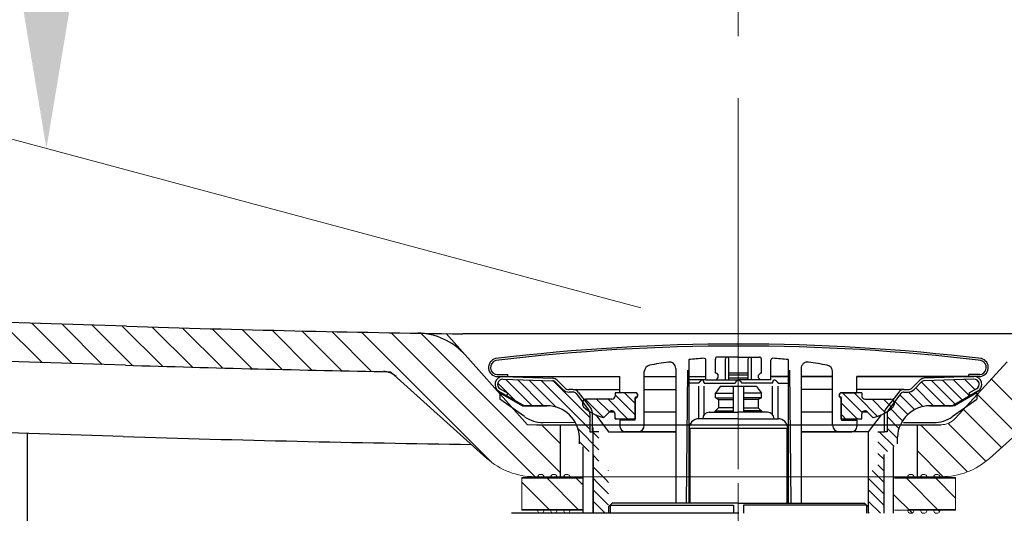
# Model space of a CAD drawing. Units: millimetres. Extents: x 125830 to 148977, y -67393 to -60218.
# Drawn here: x 128368 to 128519, y -64530 to -64454 of the extents above; entities that cross this region are included whole.
import ezdxf

# ---------------------------------------------------------------- set-up
doc = ezdxf.new("R2010")
doc.units = ezdxf.units.MM
doc.linetypes.add('CENTER2', pattern=[28.575, 19.05, -3.175, 3.175, -3.175])
doc.layers.add('1710', color=7, linetype='Continuous')
for name, color, linetype, lineweight in [('paomianxian', 4, 'Continuous', 13), ('中心线', 1, 'CENTER2', 18), ('标注线', 3, 'Continuous', 9)]:
    doc.layers.add(name, color=color, linetype=linetype, lineweight=lineweight)
doc.styles.get("Standard").update_dxf_attribs({"font": 'arial.ttf'})
doc.dimstyles.new('副本zxm', dxfattribs={"dimscale": 10, "dimtxt": 7, "dimasz": 4, "dimexe": 2, "dimexo": 1.5, "dimgap": 0.5, "dimtad": 1, "dimdec": 0, "dimdsep": 46, "dimtxsty": 'Standard', "dimcen": 0, "dimadec": 0, "dimazin": 2, "dimtm": 5, "dimtfac": 1, "dimtdec": 0, "dimtmove": 1, "dimatfit": 0, "dimfxl": 1, "dimtolj": 1, "dimtzin": 0, "dimlwd": -1, "dimlwe": -1, "dimarcsym": 0})

# ---------------------------------------------------------------- blocks, each defined once
blk = doc.blocks.new('*D55')
at = {"layer": 'DEFPOINTS', "color": 0, "transparency": 16777216}
for p in [(128478.25, -64072.1), (128371.68, -64473.54), (128478.25, -64502.1)]:
    blk.add_point(p, dxfattribs=at)
at = {"layer": '标注线', "color": 0, "transparency": 16777216}
for p, q in [((128463.25, -64068.08), (128351.68, -64038.19)), ((128371.68, -64083.54), (128371.68, -64433.54)), ((128463.25, -64498.08), (128351.68, -64468.19))]:
    blk.add_line(p, q, dxfattribs=at)
for points in [[(128365.01, -64083.54), (128378.34, -64083.54), (128371.68, -64043.54)], [(128365.01, -64433.54), (128378.34, -64433.54), (128371.68, -64473.54)]]:
    blk.add_solid(points, dxfattribs=at)
at = {"layer": '标注线', "color": 0, "transparency": 16777216, "insert": (128330.94, -64194.69), "char_height": 70, "attachment_point": 5, "rotation": 90}
blk.add_mtext('\\A1;425', dxfattribs=at)
blk = doc.blocks.new('*X26')
at = {"color": 0}
for p, q in [((77.83, 162.68), (79.15, 164)), ((78.84, 161.93), (80.91, 164)), ((80.05, 161.36), (83.02, 164.34)), ((83.02, 164.34), (83.68, 165)), ((83.29, 162.84), (85.45, 165)), ((117.01, 164.74), (117.26, 164.99)), ((117.35, 163.31), (119.04, 165)), ((117.35, 161.54), (120.5, 164.69)), ((118.57, 161), (121.57, 164)), ((121.38, 162.04), (123.34, 164)), ((122.28, 161.17), (125.1, 163.99)), ((82.43, 161.98), (83.29, 162.84)), ((84.13, 161.91), (85.65, 163.43)), ((83.22, 161), (84.13, 161.91)), ((84.99, 161), (85.49, 161.5)), ((85.49, 161.5), (85.65, 161.66)), ((120.34, 161), (120.5, 161.16))]:
    blk.add_line(p, q, dxfattribs=at)

msp = doc.modelspace()

# ---------------------------------------------------------------- linework, layer by layer
at = {"color": 0}
for p, q in [((128384.02, -64500.92), (127537.89, -64474.33)), ((128383.84, -64506.92), (127537.7, -64480.33)), ((128383.49, -64517.91), (127545.72, -64491.58)), ((128445.82, -64516.1), (128433.25, -64502.06)), ((128520.67, -64502.1), (128435.83, -64502.1)), ((128470.64, -64506.06), (128470.64, -64528.17)), ((128473.29, -64509.17), (128473.29, -64506.16)), ((128474.74, -64508.17), (128474.74, -64505.97)), ((128478.29, -64505.67), (128475.04, -64505.67)), ((128476.29, -64509.17), (128476.29, -64505.92)), ((128476.79, -64509.17), (128476.79, -64505.92)), ((128478.29, -64505.67), (128481.54, -64505.67)), ((128479.79, -64509.17), (128479.79, -64505.92)), ((128480.29, -64509.17), (128480.29, -64505.92)), ((128481.84, -64508.17), (128481.84, -64505.97)), ((128483.29, -64509.17), (128483.29, -64506.16)), ((128485.94, -64506.06), (128485.94, -64528.17)), ((128511.7, -64515.13), (128519.7, -64506.41)), ((128441.11, -64508.37), (128442.79, -64508.37)), ((128442.79, -64508.67), (128442.79, -64508.37)), ((128463.79, -64516.17), (128463.79, -64507.91)), ((128468.64, -64507.44), (128468.64, -64528.17)), ((128470.44, -64507.67), (128470.25, -64528.17)), ((128474.89, -64508.17), (128474.74, -64508.17)), ((128474.89, -64508.17), (128475.19, -64508.47)), ((128475.19, -64508.87), (128475.19, -64508.47)), ((128479.79, -64508.17), (128476.79, -64508.17)), ((128479.79, -64508.47), (128476.79, -64508.47)), ((128481.69, -64508.17), (128481.39, -64508.47)), ((128481.39, -64508.87), (128481.39, -64508.47)), ((128481.84, -64508.17), (128481.69, -64508.17)), ((128486.14, -64507.67), (128486.34, -64528.17)), ((128487.94, -64507.44), (128487.94, -64528.17)), ((128492.79, -64516.17), (128492.79, -64507.91)), ((128513.79, -64508.67), (128513.79, -64508.37)), ((128515.47, -64508.37), (128513.79, -64508.37)), ((128441.11, -64508.67), (128442.79, -64508.67)), ((128443.91, -64512.36), (128441.22, -64509.67)), ((128442.02, -64509.07), (128449.67, -64509.34)), ((128442.03, -64508.67), (128449.68, -64508.94)), ((128446.49, -64513.17), (128442.4, -64509.08)), ((128442.79, -64508.67), (128450.09, -64508.67)), ((128448.26, -64513.17), (128444.23, -64509.15)), ((128444.29, -64508.67), (128460.04, -64508.67)), ((128450.23, -64513.38), (128446.06, -64509.21)), ((128455.39, -64516.77), (128447.9, -64509.27)), ((128455.39, -64515), (128449.73, -64509.34)), ((128451.22, -64510.66), (128450.07, -64509.51)), ((128450.09, -64508.67), (128460.04, -64508.67)), ((128451.5, -64510.38), (128450.35, -64509.23)), ((128460.04, -64511.17), (128460.04, -64508.67)), ((128463.79, -64508.67), (128468.64, -64508.67)), ((128470.44, -64509.67), (128470.64, -64509.17)), ((128470.64, -64508.67), (128473.29, -64508.67)), ((128473.29, -64509.17), (128470.64, -64509.17)), ((128472.19, -64509.67), (128470.64, -64509.67)), ((128473.03, -64509.67), (128477.79, -64509.67)), ((128473.29, -64509.17), (128474.89, -64509.17)), ((128474.84, -64509.17), (128474.84, -64509.17)), ((128474.89, -64509.17), (128475.19, -64508.87)), ((128474.89, -64509.17), (128476.79, -64509.17)), ((128476.79, -64508.87), (128479.79, -64508.87)), ((128476.79, -64509.17), (128478.29, -64509.17)), ((128479.79, -64509.17), (128478.29, -64509.17)), ((128483.56, -64509.67), (128478.79, -64509.67)), ((128481.69, -64509.17), (128479.79, -64509.17)), ((128481.69, -64509.17), (128481.39, -64508.87)), ((128483.29, -64509.17), (128481.69, -64509.17)), ((128481.74, -64509.17), (128481.74, -64509.17)), ((128485.94, -64508.67), (128483.29, -64508.67)), ((128483.29, -64508.67), (128485.94, -64508.67)), ((128484.4, -64509.67), (128485.94, -64509.67)), ((128486.14, -64509.67), (128485.94, -64509.17)), ((128492.79, -64508.67), (128487.94, -64508.67)), ((128487.94, -64508.67), (128492.79, -64508.67)), ((128506.5, -64508.67), (128496.54, -64508.67)), ((128496.54, -64511.17), (128496.54, -64508.67)), ((128511.59, -64508.67), (128496.54, -64508.67)), ((128496.54, -64508.67), (128514.59, -64508.67)), ((128505.09, -64510.38), (128506.23, -64509.23)), ((128505.37, -64510.66), (128506.52, -64509.51)), ((128510.13, -64513.17), (128506.49, -64509.54)), ((128513.79, -64508.67), (128506.5, -64508.67)), ((128514.55, -64508.67), (128506.91, -64508.94)), ((128514.57, -64509.07), (128506.92, -64509.34)), ((128511.67, -64512.94), (128508.02, -64509.3)), ((128512.79, -64512.3), (128509.73, -64509.24)), ((128513.91, -64511.65), (128511.44, -64509.18)), ((128514.74, -64510.71), (128513.15, -64509.12)), ((128515.47, -64508.67), (128513.79, -64508.67)), ((128515.31, -64509.51), (128514.95, -64509.15)), ((128441.39, -64510.91), (128445.31, -64513.17)), ((128441.54, -64511.17), (128445.01, -64513.17)), ((128441.54, -64511.17), (128441.54, -64512.17)), ((128441.54, -64511.17), (128441.84, -64511.17)), ((128441.59, -64510.56), (128442.79, -64511.25)), ((128442.79, -64511.25), (128442.59, -64511.6)), ((128452.8, -64510.67), (128452.21, -64510.67)), ((128452.8, -64511.07), (128452.21, -64511.07)), ((128452.84, -64510.67), (128460.04, -64510.67)), ((128453.28, -64511.3), (128455.19, -64513.79)), ((128453.59, -64511.06), (128455.59, -64513.66)), ((128459.29, -64511.17), (128459.29, -64511.67)), ((128462.39, -64511.17), (128459.29, -64511.17)), ((128462.39, -64511.17), (128460.04, -64511.17)), ((128463.79, -64510.67), (128468.64, -64510.67)), ((128472.19, -64515.17), (128472.19, -64510.17)), ((128473.03, -64514.52), (128473.03, -64510.17)), ((128475.49, -64510.22), (128474.74, -64511.22)), ((128474.74, -64511.22), (128477.49, -64511.22)), ((128474.74, -64511.97), (128474.74, -64511.22)), ((128481.09, -64510.22), (128475.49, -64510.22)), ((128477.49, -64510.22), (128477.49, -64514.17)), ((128479.09, -64510.22), (128479.09, -64514.17)), ((128481.84, -64511.22), (128479.09, -64511.22)), ((128481.09, -64510.22), (128481.84, -64511.22)), ((128481.84, -64511.97), (128481.84, -64511.22)), ((128483.56, -64514.52), (128483.56, -64510.17)), ((128484.4, -64515.17), (128484.4, -64510.17)), ((128492.79, -64510.67), (128487.94, -64510.67)), ((128494.19, -64511.17), (128496.54, -64511.17)), ((128497.29, -64511.17), (128494.19, -64511.17)), ((128503.74, -64510.67), (128496.54, -64510.67)), ((128497.29, -64511.17), (128497.29, -64511.67)), ((128502.99, -64511.06), (128501, -64513.66)), ((128503.31, -64511.3), (128501.4, -64513.79)), ((128505.42, -64513.77), (128503.16, -64511.5)), ((128503.79, -64510.67), (128504.38, -64510.67)), ((128503.79, -64511.07), (128504.38, -64511.07)), ((128506.71, -64513.29), (128504.49, -64511.07)), ((128508.36, -64513.17), (128505.61, -64510.42)), ((128515.19, -64510.91), (128511.28, -64513.17)), ((128515.04, -64511.17), (128511.58, -64513.17)), ((128514.99, -64510.56), (128513.79, -64511.25)), ((128513.79, -64511.25), (128513.99, -64511.6)), ((128515.04, -64511.17), (128514.74, -64511.17)), ((128515.04, -64511.17), (128515.04, -64512.17)), ((128445.35, -64514.85), (128441.54, -64512.17)), ((128454.29, -64512.67), (128454.29, -64512.96)), ((128458.79, -64512.17), (128454.79, -64512.17)), ((128462.39, -64515.37), (128462.39, -64511.97)), ((128462.44, -64515.17), (128462.44, -64511.87)), ((128462.66, -64511.87), (128462.44, -64511.87)), ((128474.74, -64511.97), (128477.49, -64511.97)), ((128474.74, -64511.97), (128475.24, -64512.22)), ((128475.24, -64512.22), (128477.49, -64512.22)), ((128475.24, -64512.22), (128475.24, -64513.47)), ((128481.84, -64511.97), (128479.09, -64511.97)), ((128481.34, -64512.22), (128479.09, -64512.22)), ((128481.84, -64511.97), (128481.34, -64512.22)), ((128481.34, -64512.22), (128481.34, -64513.47)), ((128494.14, -64511.87), (128493.93, -64511.87)), ((128494.14, -64515.17), (128494.14, -64511.87)), ((128494.19, -64515.37), (128494.19, -64511.97)), ((128497.79, -64512.17), (128501.79, -64512.17)), ((128502.29, -64512.67), (128502.29, -64512.96)), ((128504.39, -64514.5), (128502.39, -64512.5)), ((128511.24, -64514.85), (128515.04, -64512.17)), ((128445.01, -64513.17), (128448.79, -64513.17)), ((128448.79, -64513.17), (128445.31, -64513.17)), ((128455.39, -64514.4), (128455.39, -64517.17)), ((128455.79, -64517.17), (128455.79, -64514.27)), ((128456.3, -64514.59), (128458.29, -64517.19)), ((128458.44, -64514.1), (128457.53, -64515.01)), ((128459.21, -64514.17), (128458.37, -64514.17)), ((128459.29, -64515.17), (128459.29, -64514.45)), ((128468.64, -64514.17), (128463.79, -64514.17)), ((128473.79, -64514.17), (128478.29, -64514.17)), ((128475.24, -64513.47), (128474.54, -64514.17)), ((128474.74, -64513.97), (128477.49, -64513.97)), ((128477.49, -64513.47), (128475.24, -64513.47)), ((128482.79, -64514.17), (128478.29, -64514.17)), ((128479.09, -64513.47), (128481.34, -64513.47)), ((128481.84, -64513.97), (128479.09, -64513.97)), ((128481.34, -64513.47), (128482.04, -64514.17)), ((128492.79, -64514.17), (128487.94, -64514.17)), ((128497.29, -64515.17), (128497.29, -64514.45)), ((128498.22, -64514.17), (128497.38, -64514.17)), ((128498.15, -64514.1), (128499.05, -64515.01)), ((128500.28, -64514.59), (128498.29, -64517.19)), ((128500.79, -64517.17), (128500.79, -64514.27)), ((128501.19, -64514.4), (128501.19, -64517.17)), ((128503.58, -64515.47), (128501.62, -64513.5)), ((128507.79, -64513.17), (128511.28, -64513.17)), ((128511.58, -64513.17), (128507.79, -64513.17)), ((128453.19, -64515.78), (128448.23, -64515.77)), ((128459.29, -64515.17), (128462.39, -64515.17)), ((128460.04, -64515.37), (128460.04, -64516.37)), ((128462.39, -64515.37), (128460.04, -64515.37)), ((128478.29, -64515.17), (128472.19, -64515.17)), ((128478.29, -64515.17), (128484.39, -64515.17)), ((128494.19, -64515.17), (128497.29, -64515.17)), ((128494.19, -64515.37), (128496.54, -64515.37)), ((128496.54, -64515.37), (128496.54, -64516.37)), ((128503.02, -64516.67), (128501.19, -64514.84)), ((128503.7, -64515.77), (128508.36, -64515.77)), ((128510.81, -64516.1), (128510.81, -64516.1)), ((128368.75, -64630.1), (128368.75, -64517.45)), ((128456.79, -64519.94), (128453.58, -64516.73)), ((128455.39, -64517.17), (128455.79, -64517.17)), ((128456.79, -64517.17), (128455.79, -64517.17)), ((128456.79, -64518.17), (128455.79, -64517.17)), ((128455.89, -64529.74), (128455.89, -64516.53)), ((128458.29, -64517.19), (128468.64, -64517.19)), ((128462.79, -64517.17), (128460.84, -64517.17)), ((128462.79, -64517.17), (128461.52, -64517.17)), ((128468.64, -64517.17), (128462.79, -64517.17)), ((128470.64, -64517.19), (128470.79, -64517.19)), ((128485.89, -64516.67), (128470.69, -64516.67)), ((128470.79, -64528.17), (128470.79, -64516.67)), ((128470.79, -64516.67), (128470.79, -64528.17)), ((128485.79, -64516.67), (128485.79, -64528.17)), ((128485.79, -64528.17), (128485.79, -64516.67)), ((128485.94, -64517.19), (128485.79, -64517.19)), ((128485.89, -64516.67), (128485.89, -64516.67)), ((128487.94, -64517.17), (128493.79, -64517.17)), ((128498.29, -64517.19), (128487.94, -64517.19)), ((128493.79, -64517.17), (128495.74, -64517.17)), ((128498.29, -64517.19), (128498.29, -64528.77)), ((128499.79, -64517.17), (128500.79, -64517.17)), ((128502.27, -64519.46), (128499.98, -64517.17)), ((128501.19, -64517.17), (128500.79, -64517.17)), ((128502.79, -64518.21), (128501.19, -64516.61)), ((128453.79, -64519.06), (128453.79, -64517.98)), ((128455.31, -64520.22), (128453.79, -64518.71)), ((128501.27, -64520.23), (128499.79, -64518.75)), ((128502.79, -64519.06), (128502.79, -64517.98)), ((128454.39, -64529.74), (128454.39, -64519.52)), ((128500.69, -64521.41), (128499.79, -64520.51)), ((128502.19, -64529.74), (128502.19, -64519.52)), ((128455.89, -64520.67), (128455.89, -64529.74)), ((128456.79, -64521.71), (128455.89, -64520.81)), ((128500.69, -64520.67), (128500.69, -64529.74)), ((128457.85, -64524.53), (128455.89, -64522.58)), ((128458.29, -64523.21), (128458.26, -64523.17)), ((128500.69, -64524.95), (128498.91, -64523.16)), ((128500.69, -64523.18), (128499.79, -64522.28)), ((128456.55, -64525), (128455.89, -64524.34)), ((128458.29, -64526.74), (128456.55, -64525)), ((128458.29, -64524.98), (128457.85, -64524.53)), ((128500.69, -64526.72), (128498.29, -64524.32)), ((128458.29, -64528.51), (128455.89, -64526.11)), ((128500.69, -64528.48), (128498.29, -64526.08)), ((128457.76, -64529.74), (128455.89, -64527.88)), ((128458.29, -64528.72), (128458.84, -64528.17)), ((128478.29, -64528.17), (128458.84, -64528.17)), ((128478.29, -64528.17), (128497.74, -64528.17)), ((128498.29, -64528.72), (128497.74, -64528.17)), ((128500.18, -64529.74), (128498.29, -64527.85)), ((128478.33, -64529.74), (128443.33, -64529.74)), ((128478.33, -64529.74), (128443.33, -64529.74)), ((128455.99, -64529.74), (128455.89, -64529.65)), ((128458.29, -64528.72), (128458.29, -64529.74)), ((128458.54, -64528.47), (128458.54, -64529.74)), ((128458.54, -64528.47), (128477.53, -64528.47)), ((128477.53, -64528.47), (128477.53, -64529.74)), ((128479.05, -64528.47), (128479.05, -64529.74)), ((128498.04, -64528.47), (128479.05, -64528.47)), ((128498.04, -64528.47), (128498.04, -64529.74)), ((128498.29, -64528.72), (128498.29, -64529.74)), ((128498.42, -64529.74), (128498.29, -64529.62))]:
    msp.add_line(p, q, dxfattribs=at)
at = {"color": 0, "ltscale": 20}
for p, q in [((128447.18, -64516.1), (128509.45, -64516.1)), ((128450.82, -64516.1), (128450.82, -64524.1)), ((128505.82, -64516.1), (128505.82, -64524.1))]:
    msp.add_line(p, q, dxfattribs=at)
at = {"color": 0, "linetype": 'Continuous', "lineweight": 15}
for p, q in [((128444.94, -64524.24), (128454.34, -64524.24)), ((128447.34, -64524.24), (128444.94, -64524.24)), ((128444.94, -64526.24), (128444.94, -64524.24)), ((128444.94, -64524.34), (128454.34, -64524.34)), ((128444.94, -64524.34), (128444.94, -64529.24)), ((128447.34, -64524.24), (128454.34, -64524.24)), ((128448.34, -64524.24), (128454.34, -64524.24)), ((128449.34, -64524.24), (128448.34, -64524.24)), ((128449.34, -64524.24), (128454.24, -64524.24)), ((128450.34, -64524.24), (128454.24, -64524.24)), ((128451.34, -64524.24), (128450.34, -64524.24)), ((128451.34, -64524.24), (128454.24, -64524.24)), ((128452.34, -64524.24), (128454.24, -64524.24)), ((128454.24, -64524.24), (128452.34, -64524.24)), ((128502.34, -64524.24), (128504.34, -64524.24)), ((128502.34, -64524.24), (128505.34, -64524.24)), ((128502.34, -64524.24), (128511.74, -64524.24)), ((128502.34, -64524.24), (128506.34, -64524.24)), ((128502.34, -64524.24), (128509.34, -64524.24)), ((128502.34, -64524.24), (128507.34, -64524.24)), ((128502.34, -64524.24), (128508.34, -64524.24)), ((128502.34, -64524.34), (128511.74, -64524.34)), ((128504.34, -64524.24), (128502.44, -64524.24)), ((128506.34, -64524.24), (128505.34, -64524.24)), ((128508.34, -64524.24), (128507.34, -64524.24)), ((128511.74, -64524.24), (128509.34, -64524.24)), ((128511.74, -64529.24), (128511.74, -64524.24)), ((128511.74, -64529.24), (128511.74, -64527.34)), ((128444.94, -64529.14), (128454.34, -64529.14)), ((128444.94, -64529.24), (128447.34, -64529.24)), ((128444.94, -64529.24), (128454.34, -64529.24)), ((128447.34, -64529.24), (128454.34, -64529.24)), ((128448.34, -64529.24), (128449.34, -64529.24)), ((128448.34, -64529.24), (128454.34, -64529.24)), ((128449.34, -64529.24), (128454.34, -64529.24)), ((128450.34, -64529.24), (128451.34, -64529.24)), ((128450.34, -64529.24), (128454.34, -64529.24)), ((128451.34, -64529.24), (128454.34, -64529.24)), ((128452.34, -64529.24), (128454.24, -64529.24)), ((128452.34, -64529.24), (128454.34, -64529.24)), ((128502.34, -64529.24), (128511.74, -64529.24)), ((128502.34, -64529.24), (128509.34, -64529.24)), ((128502.34, -64529.24), (128508.34, -64529.24)), ((128502.34, -64529.24), (128507.34, -64529.24)), ((128502.44, -64529.24), (128504.34, -64529.24)), ((128502.44, -64529.24), (128504.34, -64529.24)), ((128502.44, -64529.24), (128505.34, -64529.24)), ((128502.44, -64529.24), (128506.34, -64529.24)), ((128504.5, -64529.14), (128511.74, -64529.14)), ((128505.34, -64529.24), (128506.34, -64529.24)), ((128507.34, -64529.24), (128508.34, -64529.24)), ((128509.34, -64529.24), (128511.74, -64529.24))]:
    msp.add_line(p, q, dxfattribs=at)
at = {"color": 0, "linetype": 'Continuous', "lineweight": 0}
for p, q in [((128449.13, -64529.14), (128444.94, -64524.95)), ((128453.62, -64529.14), (128448.72, -64524.24)), ((128454.34, -64525.37), (128453.21, -64524.24)), ((128509.29, -64529.44), (128504.19, -64524.34)), ((128511.74, -64527.4), (128508.68, -64524.34)), ((128505.05, -64529.69), (128502.19, -64526.83))]:
    msp.add_line(p, q, dxfattribs=at)
at = {"color": 0}
for points in [[(128473.03, -64509.67, 0), (128473.03, -64509.66, 0), (128473.02, -64509.65, 0), (128473.02, -64509.64, 0), (128473.02, -64509.63, 0), (128473.02, -64509.62, 0), (128473.01, -64509.61, 0), (128473.01, -64509.6, 0), (128473.01, -64509.59, 0), (128473, -64509.58, 0), (128473, -64509.57, 0), (128473, -64509.56, 0), (128472.99, -64509.55, 0), (128472.99, -64509.54, 0), (128472.99, -64509.53, 0), (128472.98, -64509.52, 0), (128472.98, -64509.51, 0), (128472.98, -64509.5, 0), (128472.98, -64509.49, 0), (128472.97, -64509.48, 0), (128472.97, -64509.47, 0), (128472.97, -64509.46, 0), (128472.96, -64509.45, 0), (128472.96, -64509.44, 0), (128472.96, -64509.43, 0), (128472.95, -64509.42, 0), (128472.95, -64509.41, 0), (128472.95, -64509.4, 0), (128472.94, -64509.4, 0), (128472.94, -64509.39, 0), (128472.94, -64509.38, 0), (128472.93, -64509.37, 0), (128472.93, -64509.36, 0), (128472.93, -64509.35, 0), (128472.92, -64509.34, 0), (128472.92, -64509.34, 0), (128472.92, -64509.33, 0), (128472.91, -64509.32, 0), (128472.91, -64509.31, 0), (128472.9, -64509.31, 0), (128472.9, -64509.3, 0), (128472.9, -64509.29, 0), (128472.89, -64509.28, 0), (128472.89, -64509.28, 0), (128472.89, -64509.27, 0), (128472.88, -64509.26, 0), (128472.88, -64509.26, 0), (128472.87, -64509.25, 0), (128472.87, -64509.24, 0), (128472.87, -64509.24, 0), (128472.86, -64509.23, 0), (128472.86, -64509.23, 0), (128472.85, -64509.22, 0), (128472.85, -64509.22, 0), (128472.85, -64509.21, 0), (128472.84, -64509.21, 0), (128472.84, -64509.2, 0), (128472.83, -64509.2, 0), (128472.83, -64509.19, 0), (128472.82, -64509.19, 0), (128472.82, -64509.19, 0), (128472.82, -64509.18, 0), (128472.81, -64509.18, 0), (128472.81, -64509.18, 0), (128472.8, -64509.17, 0), (128472.8, -64509.17, 0), (128472.79, -64509.17, 0), (128472.79, -64509.17, 0), (128472.78, -64509.17, 0), (128472.78, -64509.16, 0), (128472.77, -64509.16, 0), (128472.77, -64509.16, 0), (128472.76, -64509.16, 0), (128472.76, -64509.16, 0), (128472.75, -64509.16, 0), (128472.75, -64509.16, 0), (128472.74, -64509.16, 0), (128472.74, -64509.16, 0), (128472.73, -64509.16, 0), (128472.73, -64509.16, 0), (128472.72, -64509.16, 0), (128472.71, -64509.16, 0), (128472.71, -64509.16, 0), (128472.7, -64509.16, 0), (128472.7, -64509.17, 0), (128472.69, -64509.17, 0), (128472.69, -64509.17, 0), (128472.68, -64509.17, 0), (128472.67, -64509.18, 0), (128472.67, -64509.18, 0), (128472.66, -64509.18, 0), (128472.66, -64509.18, 0), (128472.65, -64509.19, 0), (128472.64, -64509.19, 0), (128472.64, -64509.19, 0), (128472.63, -64509.2, 0), (128472.63, -64509.2, 0), (128472.62, -64509.21, 0), (128472.61, -64509.21, 0), (128472.61, -64509.21, 0), (128472.6, -64509.22, 0), (128472.59, -64509.22, 0), (128472.59, -64509.23, 0), (128472.58, -64509.23, 0), (128472.58, -64509.24, 0), (128472.57, -64509.24, 0), (128472.56, -64509.25, 0), (128472.56, -64509.25, 0), (128472.55, -64509.26, 0), (128472.54, -64509.27, 0), (128472.54, -64509.27, 0), (128472.53, -64509.28, 0), (128472.52, -64509.28, 0), (128472.52, -64509.29, 0), (128472.51, -64509.3, 0), (128472.5, -64509.3, 0), (128472.5, -64509.31, 0), (128472.49, -64509.32, 0), (128472.48, -64509.32, 0), (128472.48, -64509.33, 0), (128472.47, -64509.34, 0), (128472.46, -64509.35, 0), (128472.45, -64509.35, 0), (128472.45, -64509.36, 0), (128472.44, -64509.37, 0), (128472.43, -64509.38, 0), (128472.43, -64509.38, 0), (128472.42, -64509.39, 0), (128472.41, -64509.4, 0), (128472.41, -64509.41, 0), (128472.4, -64509.41, 0), (128472.39, -64509.42, 0), (128472.38, -64509.43, 0), (128472.38, -64509.44, 0), (128472.37, -64509.45, 0), (128472.36, -64509.46, 0), (128472.36, -64509.46, 0), (128472.35, -64509.47, 0), (128472.34, -64509.48, 0), (128472.33, -64509.49, 0), (128472.33, -64509.5, 0), (128472.32, -64509.51, 0), (128472.31, -64509.52, 0), (128472.31, -64509.52, 0), (128472.3, -64509.53, 0), (128472.29, -64509.54, 0), (128472.28, -64509.55, 0), (128472.28, -64509.56, 0), (128472.27, -64509.57, 0), (128472.26, -64509.58, 0), (128472.25, -64509.59, 0), (128472.25, -64509.6, 0), (128472.24, -64509.61, 0), (128472.23, -64509.61, 0), (128472.22, -64509.62, 0), (128472.22, -64509.63, 0), (128472.21, -64509.64, 0), (128472.2, -64509.65, 0), (128472.2, -64509.66, 0), (128472.19, -64509.67, 0)], [(128477.79, -64509.67, 0), (128477.8, -64509.66, 0), (128477.81, -64509.65, 0), (128477.81, -64509.64, 0), (128477.82, -64509.63, 0), (128477.83, -64509.62, 0), (128477.83, -64509.61, 0), (128477.84, -64509.6, 0), (128477.84, -64509.59, 0), (128477.85, -64509.58, 0), (128477.86, -64509.58, 0), (128477.86, -64509.57, 0), (128477.87, -64509.56, 0), (128477.88, -64509.55, 0), (128477.88, -64509.54, 0), (128477.89, -64509.53, 0), (128477.89, -64509.52, 0), (128477.9, -64509.51, 0), (128477.91, -64509.5, 0), (128477.91, -64509.49, 0), (128477.92, -64509.48, 0), (128477.93, -64509.48, 0), (128477.93, -64509.47, 0), (128477.94, -64509.46, 0), (128477.94, -64509.45, 0), (128477.95, -64509.44, 0), (128477.96, -64509.43, 0), (128477.96, -64509.42, 0), (128477.97, -64509.42, 0), (128477.98, -64509.41, 0), (128477.98, -64509.4, 0), (128477.99, -64509.39, 0), (128477.99, -64509.38, 0), (128478, -64509.38, 0), (128478.01, -64509.37, 0), (128478.01, -64509.36, 0), (128478.02, -64509.35, 0), (128478.03, -64509.35, 0), (128478.03, -64509.34, 0), (128478.04, -64509.33, 0), (128478.05, -64509.32, 0), (128478.05, -64509.32, 0), (128478.06, -64509.31, 0), (128478.06, -64509.3, 0), (128478.07, -64509.3, 0), (128478.08, -64509.29, 0), (128478.08, -64509.28, 0), (128478.09, -64509.28, 0), (128478.1, -64509.27, 0), (128478.1, -64509.27, 0), (128478.11, -64509.26, 0), (128478.11, -64509.25, 0), (128478.12, -64509.25, 0), (128478.13, -64509.24, 0), (128478.13, -64509.24, 0), (128478.14, -64509.23, 0), (128478.15, -64509.23, 0), (128478.15, -64509.22, 0), (128478.16, -64509.22, 0), (128478.16, -64509.22, 0), (128478.17, -64509.21, 0), (128478.18, -64509.21, 0), (128478.18, -64509.2, 0), (128478.19, -64509.2, 0), (128478.2, -64509.2, 0), (128478.2, -64509.19, 0), (128478.21, -64509.19, 0), (128478.21, -64509.19, 0), (128478.22, -64509.18, 0), (128478.23, -64509.18, 0), (128478.23, -64509.18, 0), (128478.24, -64509.18, 0), (128478.25, -64509.18, 0), (128478.25, -64509.17, 0), (128478.26, -64509.17, 0), (128478.27, -64509.17, 0), (128478.27, -64509.17, 0), (128478.28, -64509.17, 0), (128478.28, -64509.17, 0), (128478.29, -64509.17, 0), (128478.3, -64509.17, 0), (128478.3, -64509.17, 0), (128478.31, -64509.17, 0), (128478.32, -64509.17, 0), (128478.32, -64509.17, 0), (128478.33, -64509.17, 0), (128478.33, -64509.17, 0), (128478.34, -64509.18, 0), (128478.35, -64509.18, 0), (128478.35, -64509.18, 0), (128478.36, -64509.18, 0), (128478.37, -64509.18, 0), (128478.37, -64509.19, 0), (128478.38, -64509.19, 0), (128478.38, -64509.19, 0), (128478.39, -64509.2, 0), (128478.4, -64509.2, 0), (128478.4, -64509.2, 0), (128478.41, -64509.21, 0), (128478.42, -64509.21, 0), (128478.42, -64509.22, 0), (128478.43, -64509.22, 0), (128478.43, -64509.22, 0), (128478.44, -64509.23, 0), (128478.45, -64509.23, 0), (128478.45, -64509.24, 0), (128478.46, -64509.24, 0), (128478.47, -64509.25, 0), (128478.47, -64509.25, 0), (128478.48, -64509.26, 0), (128478.49, -64509.27, 0), (128478.49, -64509.27, 0), (128478.5, -64509.28, 0), (128478.5, -64509.28, 0), (128478.51, -64509.29, 0), (128478.52, -64509.3, 0), (128478.52, -64509.3, 0), (128478.53, -64509.31, 0), (128478.54, -64509.32, 0), (128478.54, -64509.32, 0), (128478.55, -64509.33, 0), (128478.55, -64509.34, 0), (128478.56, -64509.35, 0), (128478.57, -64509.35, 0), (128478.57, -64509.36, 0), (128478.58, -64509.37, 0), (128478.59, -64509.38, 0), (128478.59, -64509.38, 0), (128478.6, -64509.39, 0), (128478.6, -64509.4, 0), (128478.61, -64509.41, 0), (128478.62, -64509.42, 0), (128478.62, -64509.42, 0), (128478.63, -64509.43, 0), (128478.64, -64509.44, 0), (128478.64, -64509.45, 0), (128478.65, -64509.46, 0), (128478.65, -64509.47, 0), (128478.66, -64509.48, 0), (128478.67, -64509.48, 0), (128478.67, -64509.49, 0), (128478.68, -64509.5, 0), (128478.69, -64509.51, 0), (128478.69, -64509.52, 0), (128478.7, -64509.53, 0), (128478.71, -64509.54, 0), (128478.71, -64509.55, 0), (128478.72, -64509.56, 0), (128478.72, -64509.57, 0), (128478.73, -64509.58, 0), (128478.74, -64509.58, 0), (128478.74, -64509.59, 0), (128478.75, -64509.6, 0), (128478.76, -64509.61, 0), (128478.76, -64509.62, 0), (128478.77, -64509.63, 0), (128478.77, -64509.64, 0), (128478.78, -64509.65, 0), (128478.79, -64509.66, 0), (128478.79, -64509.67, 0)], [(128483.56, -64509.67, 0), (128483.56, -64509.66, 0), (128483.56, -64509.65, 0), (128483.57, -64509.64, 0), (128483.57, -64509.63, 0), (128483.57, -64509.62, 0), (128483.57, -64509.61, 0), (128483.58, -64509.6, 0), (128483.58, -64509.59, 0), (128483.58, -64509.58, 0), (128483.59, -64509.57, 0), (128483.59, -64509.56, 0), (128483.59, -64509.55, 0), (128483.6, -64509.54, 0), (128483.6, -64509.53, 0), (128483.6, -64509.52, 0), (128483.61, -64509.51, 0), (128483.61, -64509.5, 0), (128483.61, -64509.49, 0), (128483.61, -64509.48, 0), (128483.62, -64509.47, 0), (128483.62, -64509.46, 0), (128483.62, -64509.45, 0), (128483.63, -64509.44, 0), (128483.63, -64509.43, 0), (128483.63, -64509.42, 0), (128483.64, -64509.41, 0), (128483.64, -64509.4, 0), (128483.64, -64509.4, 0), (128483.65, -64509.39, 0), (128483.65, -64509.38, 0), (128483.65, -64509.37, 0), (128483.66, -64509.36, 0), (128483.66, -64509.35, 0), (128483.66, -64509.34, 0), (128483.67, -64509.34, 0), (128483.67, -64509.33, 0), (128483.67, -64509.32, 0), (128483.68, -64509.31, 0), (128483.68, -64509.31, 0), (128483.69, -64509.3, 0), (128483.69, -64509.29, 0), (128483.69, -64509.28, 0), (128483.7, -64509.28, 0), (128483.7, -64509.27, 0), (128483.7, -64509.26, 0), (128483.71, -64509.26, 0), (128483.71, -64509.25, 0), (128483.72, -64509.24, 0), (128483.72, -64509.24, 0), (128483.72, -64509.23, 0), (128483.73, -64509.23, 0), (128483.73, -64509.22, 0), (128483.74, -64509.22, 0), (128483.74, -64509.21, 0), (128483.74, -64509.21, 0), (128483.75, -64509.2, 0), (128483.75, -64509.2, 0), (128483.76, -64509.19, 0), (128483.76, -64509.19, 0), (128483.77, -64509.19, 0), (128483.77, -64509.18, 0), (128483.78, -64509.18, 0), (128483.78, -64509.18, 0), (128483.79, -64509.17, 0), (128483.79, -64509.17, 0), (128483.79, -64509.17, 0), (128483.8, -64509.17, 0), (128483.8, -64509.17, 0), (128483.81, -64509.16, 0), (128483.81, -64509.16, 0), (128483.82, -64509.16, 0), (128483.82, -64509.16, 0), (128483.83, -64509.16, 0), (128483.84, -64509.16, 0), (128483.84, -64509.16, 0), (128483.85, -64509.16, 0), (128483.85, -64509.16, 0), (128483.86, -64509.16, 0), (128483.86, -64509.16, 0), (128483.87, -64509.16, 0), (128483.87, -64509.16, 0), (128483.88, -64509.16, 0), (128483.88, -64509.16, 0), (128483.89, -64509.17, 0), (128483.9, -64509.17, 0), (128483.9, -64509.17, 0), (128483.91, -64509.17, 0), (128483.91, -64509.18, 0), (128483.92, -64509.18, 0), (128483.92, -64509.18, 0), (128483.93, -64509.18, 0), (128483.94, -64509.19, 0), (128483.94, -64509.19, 0), (128483.95, -64509.19, 0), (128483.95, -64509.2, 0), (128483.96, -64509.2, 0), (128483.97, -64509.21, 0), (128483.97, -64509.21, 0), (128483.98, -64509.21, 0), (128483.99, -64509.22, 0), (128483.99, -64509.22, 0), (128484, -64509.23, 0), (128484.01, -64509.23, 0), (128484.01, -64509.24, 0), (128484.02, -64509.24, 0), (128484.02, -64509.25, 0), (128484.03, -64509.25, 0), (128484.04, -64509.26, 0), (128484.04, -64509.27, 0), (128484.05, -64509.27, 0), (128484.06, -64509.28, 0), (128484.06, -64509.28, 0), (128484.07, -64509.29, 0), (128484.08, -64509.3, 0), (128484.08, -64509.3, 0), (128484.09, -64509.31, 0), (128484.1, -64509.32, 0), (128484.1, -64509.32, 0), (128484.11, -64509.33, 0), (128484.12, -64509.34, 0), (128484.13, -64509.35, 0), (128484.13, -64509.35, 0), (128484.14, -64509.36, 0), (128484.15, -64509.37, 0), (128484.15, -64509.38, 0), (128484.16, -64509.38, 0), (128484.17, -64509.39, 0), (128484.17, -64509.4, 0), (128484.18, -64509.41, 0), (128484.19, -64509.41, 0), (128484.2, -64509.42, 0), (128484.2, -64509.43, 0), (128484.21, -64509.44, 0), (128484.22, -64509.45, 0), (128484.22, -64509.46, 0), (128484.23, -64509.46, 0), (128484.24, -64509.47, 0), (128484.25, -64509.48, 0), (128484.25, -64509.49, 0), (128484.26, -64509.5, 0), (128484.27, -64509.51, 0), (128484.27, -64509.52, 0), (128484.28, -64509.52, 0), (128484.29, -64509.53, 0), (128484.3, -64509.54, 0), (128484.3, -64509.55, 0), (128484.31, -64509.56, 0), (128484.32, -64509.57, 0), (128484.33, -64509.58, 0), (128484.33, -64509.59, 0), (128484.34, -64509.6, 0), (128484.35, -64509.61, 0), (128484.35, -64509.61, 0), (128484.36, -64509.62, 0), (128484.37, -64509.63, 0), (128484.38, -64509.64, 0), (128484.38, -64509.65, 0), (128484.39, -64509.66, 0), (128484.4, -64509.67, 0)]]:
    msp.add_polyline3d(points, dxfattribs=at)
for centre, radius, start, end in [((128478.26, -61502.4), 3000, 268.2, 269.18977), ((128428.72, -64511.99), 10, 41.836, 89.057), ((128478.29, -64817.59), 313.92, 83.1521, 96.8479), ((128478.29, -64817.59), 313.62, 83.1521, 96.8479), ((128478.26, -61502.4), 3006, 268.2, 268.97939), ((128441.19, -64507.27), 1.4, 103.6351, 270), ((128441.19, -64507.27), 1.1, 103.6351, 270), ((128464.79, -64507.91), 1, 100.5115, 180), ((128478.29, -64580.67), 75, 98.2747, 100.5115), ((128467.64, -64507.44), 1, 0, 98.2747), ((128478.29, -64580.67), 75, 94.0686, 95.8544), ((128472.99, -64506.16), 0.3, 0, 94.0686), ((128475.04, -64505.97), 0.3, 90, 180), ((128476.54, -64505.92), 0.25, 0, 180), ((128480.04, -64505.92), 0.25, 0, 180), ((128481.54, -64505.97), 0.3, 0, 90), ((128483.59, -64506.16), 0.3, 85.9314, 180), ((128478.29, -64580.67), 75, 84.1456, 85.9314), ((128488.94, -64507.44), 1, 81.7253, 180), ((128478.29, -64580.67), 75, 79.4885, 81.7253), ((128491.79, -64507.91), 1, 0, 79.4885), ((128515.39, -64507.27), 1.4, 270, 76.3649), ((128515.39, -64507.27), 1.1, 270, 76.3649), ((128423.54, -64510.9), 3, 48, 88.958), ((128441.99, -64509.87), 1.2, 89, 240), ((128441.99, -64509.87), 0.8, 89, 240), ((128449.65, -64509.94), 0.6, 45, 88), ((128449.65, -64509.94), 1, 45, 88), ((128506.94, -64509.94), 1, 92, 135), ((128506.94, -64509.94), 0.6, 92, 135), ((128514.59, -64509.87), 1.2, 300, 91), ((128514.59, -64509.87), 0.8, 300, 91), ((128452.21, -64509.67), 1.4, 225, 270), ((128452.21, -64509.67), 1, 225, 270), ((128452.8, -64511.67), 1, 37.5, 90), ((128452.8, -64511.67), 0.6, 37.5, 90), ((128462.39, -64511.57), 0.4, 270, 90), ((128462.44, -64511.52), 0.35, 270, 90), ((128494.19, -64511.57), 0.4, 90, 270), ((128494.14, -64511.52), 0.35, 90, 270), ((128503.79, -64511.67), 1, 90, 142.5), ((128503.79, -64511.67), 0.6, 90, 142.5), ((128504.38, -64509.67), 1, 270, 315), ((128504.38, -64509.67), 1.4, 270, 315), ((128454.79, -64512.67), 0.5, 90, 180), ((128454.79, -64512.96), 0.5, 180, 225.701), ((128458.79, -64511.67), 0.5, 270, 0), ((128497.79, -64511.67), 0.5, 180, 270), ((128501.79, -64512.67), 0.5, 0, 90), ((128501.79, -64512.96), 0.5, 314.299, 0), ((128448.79, -64518.17), 5, 2.1563, 90), ((128458.98, -64508.67), 6.5, 225.701, 257.1037), ((128454.39, -64514.4), 1, 0, 37.5), ((128454.79, -64514.27), 1, 0, 37.5), ((128458.79, -64514.45), 0.5, 0, 135), ((128473.79, -64515.17), 1, 90, 180), ((128482.79, -64515.17), 1, 0, 90), ((128497.79, -64514.45), 0.5, 45, 180), ((128497.6, -64508.67), 6.5, 282.8963, 314.299), ((128501.79, -64514.27), 1, 142.5, 180), ((128502.19, -64514.4), 1, 142.5, 180), ((128507.79, -64518.17), 5, 90, 177.8437), ((128448.23, -64510.77), 5, 234.7824, 270), ((128472.19, -64516.67), 1.5, 90, 180), ((128484.39, -64516.67), 1.5, 0, 90), ((128508.36, -64510.77), 5, 270, 305.2176), ((128460.84, -64516.37), 0.8, 180, 270), ((128462.79, -64516.17), 1, 270, 0), ((128493.79, -64516.17), 1, 180, 270), ((128495.74, -64516.37), 0.8, 270, 0), ((128478.26, -61502.4), 3017, 268.2, 269.2193)]:
    msp.add_arc(centre, radius, start, end, dxfattribs=at)
at = {"color": 0, "linetype": 'Continuous', "lineweight": 15}
for centre, start, end in [((128447.84, -64524.24), 0, 180), ((128449.84, -64524.24), 0, 180), ((128451.84, -64524.24), 0, 180), ((128504.84, -64524.24), 0, 180), ((128506.84, -64524.24), 0, 180), ((128508.84, -64524.24), 0, 180), ((128447.84, -64529.24), 180, 0), ((128449.84, -64529.24), 180, 0), ((128451.84, -64529.24), 180, 0), ((128504.84, -64529.24), 180, 0), ((128506.84, -64529.24), 180, 0), ((128508.84, -64529.24), 180, 0)]:
    msp.add_arc(centre, 0.5, start, end, dxfattribs=at)
for points, knots in [([(128511.74, -64527.34), (128511.74, -64527.34), (128511.74, -64527.33), (128511.74, -64527.32), (128511.74, -64527.32), (128511.74, -64527.32), (128511.74, -64527.31), (128511.74, -64527.3), (128511.74, -64527.3), (128511.74, -64527.29), (128511.74, -64527.28), (128511.74, -64527.27), (128511.74, -64527.26), (128511.74, -64527.25), (128511.74, -64527.25), (128511.74, -64527.24), (128511.74, -64527.24), (128511.74, -64527.24)], [0, 0, 0, 0, 0.007812, 0.007812, 0.015625, 0.015625, 0.03125, 0.03125, 0.0625, 0.0625, 0.125, 0.125, 0.25, 0.25, 0.5, 0.5, 1, 1, 1, 1]), ([(128444.94, -64529.14), (128444.94, -64529.15), (128444.94, -64529.15), (128444.94, -64529.16), (128444.94, -64529.16), (128444.94, -64529.17), (128444.94, -64529.17), (128444.94, -64529.18), (128444.94, -64529.18), (128444.94, -64529.2), (128444.94, -64529.2), (128444.94, -64529.21), (128444.94, -64529.22), (128444.94, -64529.23), (128444.94, -64529.24), (128444.94, -64529.24), (128444.94, -64529.24), (128444.94, -64529.24)], [0, 0, 0, 0, 0.007812, 0.007812, 0.015625, 0.015625, 0.03125, 0.03125, 0.0625, 0.0625, 0.125, 0.125, 0.25, 0.25, 0.5, 0.5, 1, 1, 1, 1]), ([(128511.74, -64529.24), (128511.74, -64529.24), (128511.74, -64529.24), (128511.74, -64529.24), (128511.74, -64529.23), (128511.74, -64529.22), (128511.74, -64529.21), (128511.74, -64529.2), (128511.74, -64529.2), (128511.74, -64529.18), (128511.74, -64529.18), (128511.74, -64529.17), (128511.74, -64529.17), (128511.74, -64529.16), (128511.74, -64529.16), (128511.74, -64529.15), (128511.74, -64529.15), (128511.74, -64529.14)], [0, 0, 0, 0, 0.5, 0.5, 0.75, 0.75, 0.875, 0.875, 0.9375, 0.9375, 0.96875, 0.96875, 0.984375, 0.984375, 0.992188, 0.992188, 1, 1, 1, 1])]:
    msp.add_open_spline(points, degree=3, knots=knots, dxfattribs=at)
at = {"layer": '1710', "color": 0, "lineweight": 20}
for p, q in [((128424.71, -64507.92), (128439.54, -64521.28)), ((128516.96, -64521.28), (128530.96, -64508.67)), ((128445.82, -64516.1), (128450.75, -64516.1)), ((128450.75, -64516.1), (128505.75, -64516.1)), ((128506.68, -64516.1), (128478.32, -64516.1)), ((128505.75, -64516.1), (128509.6, -64516.1)), ((128509.52, -64516.1), (128506.68, -64516.1)), ((128510.82, -64516.1), (128510.81, -64516.1)), ((128445.82, -64524.1), (128509.6, -64524.1))]:
    msp.add_line(p, q, dxfattribs=at)
for centre, radius, start, end in [((128509.49, -64513.1), 3, 270, 317.4479), ((128446.9, -64513.1), 11, 228, 270), ((128509.6, -64513.1), 11, 270, 312)]:
    msp.add_arc(centre, radius, start, end, dxfattribs=at)
at = {"layer": 'DEFPOINTS', "color": 0}
msp.add_point((128500.69, -64528.37), dxfattribs=at)
at = {"layer": '中心线', "color": 0, "lineweight": 0, "ltscale": 3}
msp.add_line((128478.25, -64037.15), (128478.25, -64616.46), dxfattribs=at)
at = {"layer": '中心线', "color": 0, "lineweight": 0}
msp.add_line((128478.25, -64601.3), (128478.25, -64505.08), dxfattribs=at)
at = {"layer": '标注线', "color": 0}
for p, q in [((128371.01, -64506.52), (128364.81, -64500.32)), ((128375.64, -64506.66), (128369.45, -64500.46)), ((128380.28, -64506.81), (128374.08, -64500.61)), ((128384.92, -64506.95), (128378.72, -64500.75)), ((128389.55, -64507.09), (128383.35, -64500.9)), ((128394.17, -64507.23), (128387.99, -64501.04)), ((128398.79, -64507.35), (128392.61, -64501.18)), ((128403.39, -64507.47), (128397.23, -64501.31)), ((128407.99, -64507.58), (128401.84, -64501.43)), ((128412.59, -64507.68), (128406.45, -64501.54)), ((128417.18, -64507.78), (128411.04, -64501.65)), ((128421.76, -64507.87), (128415.63, -64501.75)), ((128440.19, -64521.82), (128420.22, -64501.84)), ((128446.97, -64524.1), (128424.79, -64501.92)), ((128450.82, -64523.46), (128429.36, -64502)), ((128523.53, -64515.36), (128517.26, -64509.08)), ((128521.17, -64517.48), (128515.11, -64511.42)), ((128518.81, -64519.61), (128512.96, -64513.76)), ((128450.82, -64518.97), (128447.95, -64516.1)), ((128513.57, -64523.36), (128506.32, -64516.1)), ((128516.43, -64521.72), (128510.6, -64515.89)), ((128509.83, -64524.1), (128505.82, -64520.09)), ((128451.46, -64524.1), (128451.39, -64524.03))]:
    msp.add_line(p, q, dxfattribs=at)

# ---------------------------------------------------------------- block references
at = {"layer": 'paomianxian', "color": 0, "lineweight": 0, "xscale": -1}
msp.add_blockref('*X26', (128579.79, -64676.17), dxfattribs=at)

# ---------------------------------------------------------------- dimensions: what is measured, and where the dimension line sits
at = {"layer": '标注线', "color": 0}
dim = msp.add_linear_dim(base=(128371.68, -64473.54), p1=(128478.25, -64072.1), p2=(128478.25, -64502.1), angle=90, text='425', dimstyle='副本zxm', dxfattribs=at)
dim.commit()
dim.dimension.update_dxf_attribs({"geometry": '*D55', "text_midpoint": (128371.68, -64194.69), "dimtype": 160})

doc.saveas('drawing.dxf')
